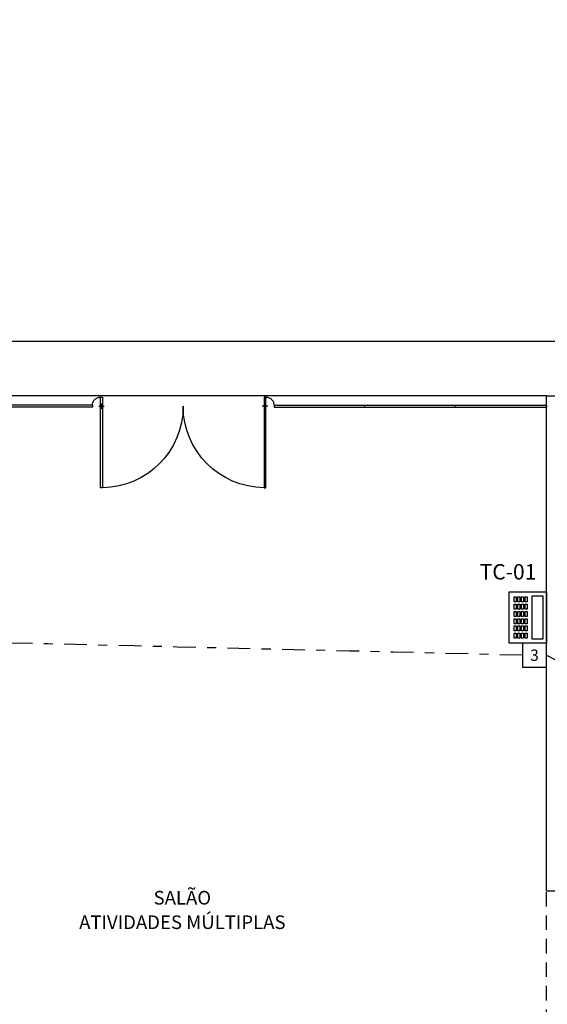
# Model space of a CAD drawing. Units: millimetres. Extents: x -8 to 72.1, y -6.4 to 50.
# Drawn here: x 10.5 to 16.3, y 10.1 to 21 of the extents above; entities that cross this region are included whole.
import ezdxf
from ezdxf.enums import TextEntityAlignment as Align
from ezdxf.xclip import XClip

# ---------------------------------------------------------------- set-up
doc = ezdxf.new("R2010")
doc.units = ezdxf.units.MM
doc.header["$XCLIPFRAME"] = 2
doc.linetypes.add('0258-11_BASE$0$HIDDEN2', pattern=[4.7625, 3.175, -1.5875])
doc.linetypes.add('DASHDOT', pattern=[1, 0.5, -0.25, 0, -0.25])
for name, color, linetype in [('0258-11_BASE$0$ARQ-piso', 1, 'Continuous'), ('0258-11_BASE$0$ARQ-porta', 251, 'Continuous'), ('0258-11_BASE$0$ARQ-projeção 1', 252, '0258-11_BASE$0$HIDDEN2'), ('0258-11_BASE$0$ARQ-revestimento', 250, 'Continuous'), ('0258-11_BASE$0$ARQ-vidros', 2, 'Continuous'), ('ARQ-nome do ambiente', 3, 'Continuous'), ('CA_QUADRODECONTROLE', 3, 'Continuous'), ('CF_TEXTO_EQUIP', 3, 'Continuous'), ('IE_CAIXA3_150X150X100_DAD1', 160, 'Continuous')]:
    doc.layers.add(name, color=color, linetype=linetype)
doc.styles.add('12050', font='romans.shx', dxfattribs={"height": 0.15})
doc.styles.get("Standard").update_dxf_attribs({"font": 'arial.ttf'})

# ---------------------------------------------------------------- blocks, each defined once
blk = doc.blocks.new('0258-11_BASE$0$CV5')
for p, q in [((3, 0.01), (0, 0.01)), ((0, -0.01), (0, 0.01)), ((1, 0.01), (1, -0.01)), ((2, 0.01), (2, -0.01)), ((3, -0.01), (3, 0.01)), ((5, 0.01), (8, 0.01)), ((5, -0.01), (5, 0.01)), ((6, 0.01), (6, -0.01)), ((7, 0.01), (7, -0.01)), ((8, -0.01), (8, 0.01)), ((3, -0.01), (0, -0.01)), ((5, -0.01), (8, -0.01))]:
    blk.add_line(p, q)
for points in [[(3.11, -0.1), (3.11, 0.9), (3.09, 0.9), (3.09, -0.1)], [(4.89, -0.1), (4.89, 0.9), (4.91, 0.9), (4.91, -0.1)]]:
    blk.add_lwpolyline(points, close=True)
at = {"layer": '0258-11_BASE$0$ARQ-porta', "color": 1, "linetype": '0258-11_BASE$0$HIDDEN2'}
for p, q in [((3.07, 0), (3.13, 0)), ((3.1, -0.03), (3.1, 0.03)), ((4.93, 0), (4.87, 0)), ((4.9, -0.03), (4.9, 0.03))]:
    blk.add_line(p, q, dxfattribs=at)
for centre, radius, start, end in [((3.1, 0), 0.9, 0.0026, 89.3572), ((4.9, 0), 0.9, 90.6428, 179.9974), ((3.09, -0.01), 0.09, 180, 270), ((4.91, -0.01), 0.09, 270, 360)]:
    blk.add_arc(centre, radius, start, end, dxfattribs=at)
blk = doc.blocks.new('0258-11_BASE')
at = {"layer": '0258-11_BASE$0$ARQ-piso'}
blk.add_line((16.305, 16.85), (8.305, 16.85), dxfattribs=at)
blk.add_lwpolyline([(-0.715, 2.83), (-0.715, 17.45), (2.515, 17.45), (2.515, 20.995), (8.905, 20.995), (8.905, 17.45), (18.935, 17.45), (18.935, 20.995), (23.795, 20.995), (23.795, 16.265), (25.975, 16.265), (25.975, 4.015), (23.795, 4.015), (23.795, -0.715), (18.935, -0.715), (18.935, 2.83), (8.905, 2.83), (8.905, -0.715), (2.515, -0.715), (2.515, 2.83)], close=True, dxfattribs=at)
at = {"layer": '0258-11_BASE$0$ARQ-projeção 1', "ltscale": 0.05}
blk.add_line((16.305, 8.89), (16.305, 11.39), dxfattribs=at)
at = {"layer": '0258-11_BASE$0$ARQ-revestimento'}
for p, q in [((16.305, 16.85), (18.035, 16.85)), ((16.305, 11.39), (16.305, 16.85)), ((16.305, 11.39), (19.765, 11.39))]:
    blk.add_line(p, q, dxfattribs=at)
at = {"layer": '0258-11_BASE$0$ARQ-vidros', "color": 1, "xscale": -1, "rotation": 180}
blk.add_blockref('0258-11_BASE$0$CV5', (8.305, 16.735), dxfattribs=at)
blk = doc.blocks.new('IE_CAIXA3_150x150x100_DADOS')
at = {"layer": 'IE_CAIXA3_150X150X100_DAD1', "color": 160}
blk.add_lwpolyline([(-0.131, 0.131), (-0.131, -0.131), (0.131, -0.131), (0.131, 0.131)], close=True, dxfattribs=at)
at = {"layer": 'IE_CAIXA3_150X150X100_DAD1', "color": 1}
blk.add_text('3', height=0.125, dxfattribs=at).set_placement((0, 0), align=Align.MIDDLE_CENTER)
blk = doc.blocks.new('A$C76270AD9')
at = {"color": 3, "ltscale": 0.1}
blk.add_lwpolyline([(-0.29, 0.106), (0.278, 0.106), (0.278, -0.303), (-0.29, -0.303)], close=True, dxfattribs=at)
at = {"color": 1, "ltscale": 0.1}
for points in [[(-0.246, 0.067), (0.234, 0.067), (0.234, -0.049), (-0.246, -0.049)], [(-0.235, -0.105), (-0.179, -0.105), (-0.179, -0.129), (-0.235, -0.129)], [(-0.154, -0.105), (-0.099, -0.105), (-0.099, -0.129), (-0.154, -0.129)], [(-0.074, -0.105), (-0.019, -0.105), (-0.019, -0.129), (-0.074, -0.129)], [(0.007, -0.105), (0.062, -0.105), (0.062, -0.129), (0.007, -0.129)], [(0.087, -0.105), (0.142, -0.105), (0.142, -0.129), (0.087, -0.129)], [(0.167, -0.105), (0.223, -0.105), (0.223, -0.129), (0.167, -0.129)], [(-0.235, -0.146), (-0.179, -0.146), (-0.179, -0.169), (-0.235, -0.169)], [(-0.235, -0.186), (-0.179, -0.186), (-0.179, -0.21), (-0.235, -0.21)], [(-0.154, -0.146), (-0.099, -0.146), (-0.099, -0.169), (-0.154, -0.169)], [(-0.154, -0.186), (-0.099, -0.186), (-0.099, -0.21), (-0.154, -0.21)], [(-0.074, -0.146), (-0.019, -0.146), (-0.019, -0.169), (-0.074, -0.169)], [(-0.074, -0.186), (-0.019, -0.186), (-0.019, -0.21), (-0.074, -0.21)], [(0.007, -0.146), (0.062, -0.146), (0.062, -0.169), (0.007, -0.169)], [(0.007, -0.186), (0.062, -0.186), (0.062, -0.21), (0.007, -0.21)], [(0.087, -0.146), (0.142, -0.146), (0.142, -0.169), (0.087, -0.169)], [(0.087, -0.186), (0.142, -0.186), (0.142, -0.21), (0.087, -0.21)], [(0.167, -0.146), (0.223, -0.146), (0.223, -0.169), (0.167, -0.169)], [(0.167, -0.186), (0.223, -0.186), (0.223, -0.21), (0.167, -0.21)], [(-0.235, -0.226), (-0.179, -0.226), (-0.179, -0.25), (-0.235, -0.25)], [(-0.154, -0.226), (-0.099, -0.226), (-0.099, -0.25), (-0.154, -0.25)], [(-0.074, -0.226), (-0.019, -0.226), (-0.019, -0.25), (-0.074, -0.25)], [(0.007, -0.226), (0.062, -0.226), (0.062, -0.25), (0.007, -0.25)], [(0.087, -0.226), (0.142, -0.226), (0.142, -0.25), (0.087, -0.25)], [(0.167, -0.226), (0.223, -0.226), (0.223, -0.25), (0.167, -0.25)]]:
    blk.add_lwpolyline(points, close=True, dxfattribs=at)

msp = doc.modelspace()

# ---------------------------------------------------------------- linework, layer by layer
at = {"color": 3, "linetype": 'DASHDOT', "ltscale": 0.5}
for centre, radius, start, end in [((-837.446, -35778.792), 35802.955, 88.6340255, 88.6462037), ((-83.318, -146.629), 182.488, 56.99659, 61.38892)]:
    msp.add_arc(centre, radius, start, end, dxfattribs=at)
at = {"color": 5, "ltscale": 10}
msp.add_arc((19.248, 19.705), 6.429, 242.7544, 274.609, dxfattribs=at)

# ---------------------------------------------------------------- block references
ref = msp.add_blockref('0258-11_BASE', (0, 0))
XClip(ref).set_block_clipping_path([(-8.0058673396, -6.3744873222), (32.7276927233, 28.4915555765)])
at = {"layer": 'CA_QUADRODECONTROLE', "linetype": 'ByBlock', "rotation": 270}
msp.add_blockref('A$C76270AD9', (16.199, 14.398), dxfattribs=at)
at = {"layer": 'IE_CAIXA3_150X150X100_DAD1', "rotation": 0.003050731554258172}
msp.add_blockref('IE_CAIXA3_150x150x100_DADOS', (16.174, 13.989), dxfattribs=at)

# ---------------------------------------------------------------- texts
at = {"layer": 'ARQ-nome do ambiente', "style": '12050'}
for s, p in [('SALÃO', (12.295, 11.315)), ('ATIVIDADES MÚLTIPLAS', (12.295, 11.045))]:
    msp.add_text(s, height=0.15, dxfattribs=at).set_placement(p, align=Align.MIDDLE_CENTER)
at = {"layer": 'CF_TEXTO_EQUIP', "ltscale": 0.5}
msp.add_text('TC-01', height=0.17, dxfattribs=at).set_placement((15.57, 14.823))

doc.saveas('drawing.dxf')
